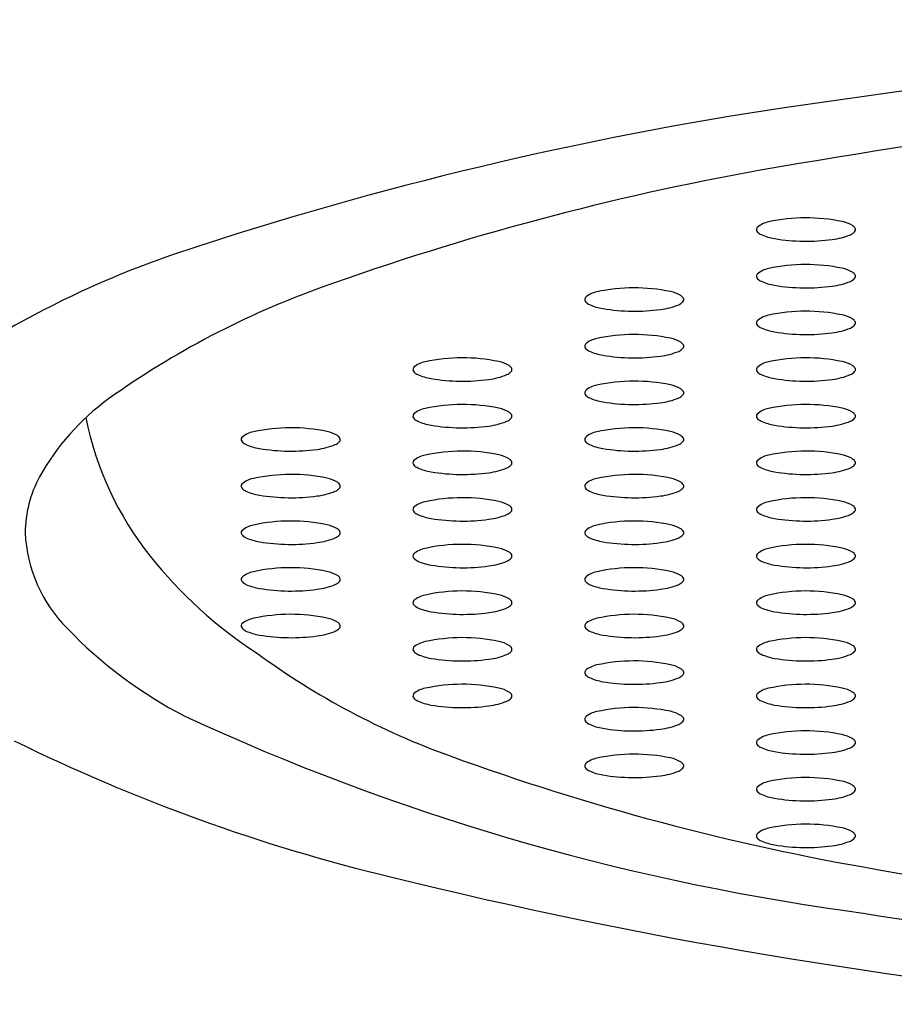
# Model space of a CAD drawing. Units: inches. Extents: x 4139.6 to 4152, y 142.8 to 145.6.
# Drawn here: x 4145.4 to 4145.6, y 143.9 to 144.1 of the extents above; entities that cross this region are included whole.
import ezdxf

# ---------------------------------------------------------------- set-up
doc = ezdxf.new("R2010")
doc.units = ezdxf.units.IN
doc.header["$LTSCALE"] = 0.6431102362
doc.header["$MEASUREMENT"] = 0
doc.layers.get('0').update_dxf_attribs({"color": 255, "linetype": 'CONTINUOUS'})

msp = doc.modelspace()

# ---------------------------------------------------------------- linework, layer by layer
for centre, radius, start, end in [((4145.811788345132, 142.5238443360856), 1.61329800470965, 89.78836304672062, 98.29526530299874), ((4145.808231677698, 142.7440287782779), 1.383877709748123, 89.60602080381153, 99.90983514096126), ((4145.680999948365, 143.4101183863339), 0.7174286666878403, 98.17120908123361, 108.0479461609725), ((4145.665302155398, 143.5756566767998), 0.5400649567025748, 100.1564621294691, 109.7462992328638), ((4145.572580747305, 144.0922753798934), 0.00481279520726844, 100.7768182120043, 131.5008813834467), ((4145.579104833851, 144.0627916601104), 0.03500787825317135, 78.18630371682886, 102.2434876582003), ((4145.584706144215, 144.0899101745665), 0.007317346988078418, 60.21491616348877, 77.64360134137915), ((4145.587646499973, 144.095051634933), 0.001394485876367148, 29.56728468204958, 60.12900892862282), ((4145.569867120571, 144.0954747490938), 0.0006246860950535125, 139.5661774905831, 189.4477506955416), ((4145.570053981246, 144.0955659672023), 0.0008261170637949376, 193.5646274383856, 226.7142701320851), ((4145.571320123026, 144.0969012076498), 0.002666217656312161, 226.5812629858713, 244.8779291495898), ((4145.574718541955, 144.1047153637439), 0.01118657532852211, 246.1100274282553, 260.4539290629039), ((4145.58271568, 144.107004287692), 0.01358127312999784, 276.7358539140815, 292.5110462326405), ((4145.586971346068, 144.0966765292775), 0.00241120657043336, 293.0502873378335, 317.7667660415481), ((4145.588309384327, 144.0954727033894), 0.0006114041611349314, 317.014042891885, 25.8970448475716), ((4145.515991531482, 143.9085976491711), 0.1923697306634416, 107.3169103220052, 127.3588502322666), ((4145.579133705026, 144.1311515875218), 0.03798895067944041, 260.4994399518404, 277.8293211443157), ((4145.579099691425, 144.0535259641132), 0.03500787825317135, 78.18630371682886, 102.2434876582003), ((4145.569861978144, 144.0862090530966), 0.0006246860950535125, 139.5661774905831, 189.4477506955416), ((4145.572575604879, 144.0830096838962), 0.00481279520726844, 100.7768182120043, 131.5008813834467), ((4145.584701001788, 144.0806444785694), 0.007317346988078418, 60.21491616348877, 77.64360134137915), ((4145.587641357547, 144.0857859389359), 0.001394485876367148, 29.56728468204958, 60.12900892862282), ((4145.5883042419, 144.0862070073923), 0.0006114041611349314, 317.014042891885, 25.8970448475716), ((4145.570048838819, 144.0863002712051), 0.0008261170637949376, 193.5646274383856, 226.7142701320851), ((4145.5713149806, 144.0876355116527), 0.002666217656312161, 226.5812629858713, 244.8779291495898), ((4145.574713399528, 144.0954496677468), 0.01118657532852211, 246.1100274282553, 260.4539290629039), ((4145.582710537573, 144.0977385916948), 0.01358127312999784, 276.7358539140815, 292.5110462326405), ((4145.586966203641, 144.0874108332804), 0.00241120657043336, 293.0502873378335, 317.7667660415481), ((4145.541290607128, 143.9208796320585), 0.1732438408150308, 109.7185912268591, 125.5424406455321), ((4145.538480116578, 144.0783809021962), 0.00481279520726844, 100.7768182120043, 131.5008813834467), ((4145.545004203125, 144.0488971824133), 0.03500787825317135, 78.18630371682886, 102.2434876582003), ((4145.550605513488, 144.0760156968694), 0.007317346988078418, 60.21491616348877, 77.64360134137915), ((4145.579128562599, 144.1218858915246), 0.03798895067944041, 260.4994399518404, 277.8293211443157), ((4145.535766489845, 144.0815802713967), 0.0006246860950535125, 139.5661774905831, 189.4477506955416), ((4145.53595335052, 144.0816714895052), 0.0008261170637949376, 193.5646274383856, 226.7142701320851), ((4145.537219492299, 144.0830067299527), 0.002666217656312161, 226.5812629858713, 244.8779291495898), ((4145.540617911229, 144.0908208860468), 0.01118657532852211, 246.1100274282553, 260.4539290629039), ((4145.548615049273, 144.0931098099948), 0.01358127312999784, 276.7358539140815, 292.5110462326405), ((4145.552870715342, 144.0827820515804), 0.00241120657043336, 293.0502873378335, 317.7667660415481), ((4145.553545869247, 144.0811571572359), 0.001394485876367148, 29.56728468204958, 60.12900892862282), ((4145.5542087536, 144.0815782256923), 0.0006114041611349314, 317.014042891885, 25.8970448475716), ((4145.5450330743, 144.1172571098246), 0.03798895067944041, 260.4994399518404, 277.8293211443157), ((4145.579099691425, 144.0442684006132), 0.03500787825317135, 78.18630371682886, 102.2434876582003), ((4145.569861978144, 144.0769514895966), 0.0006246860950535125, 139.5661774905831, 189.4477506955416), ((4145.570048838819, 144.0770427077051), 0.0008261170637949376, 193.5646274383856, 226.7142701320851), ((4145.572575604879, 144.0737521203962), 0.00481279520726844, 100.7768182120043, 131.5008813834467), ((4145.584701001788, 144.0713869150694), 0.007317346988078418, 60.21491616348877, 77.64360134137915), ((4145.587641357547, 144.0765283754359), 0.001394485876367148, 29.56728468204958, 60.12900892862282), ((4145.5883042419, 144.0769494438923), 0.0006114041611349314, 317.014042891885, 25.8970448475716), ((4145.545004203125, 144.0396396189133), 0.03500787825317135, 78.18630371682886, 102.2434876582003), ((4145.5713149806, 144.0783779481527), 0.002666217656312161, 226.5812629858713, 244.8779291495898), ((4145.574713399528, 144.0861921042468), 0.01118657532852211, 246.1100274282553, 260.4539290629039), ((4145.579128562599, 144.1126283280246), 0.03798895067944041, 260.4994399518404, 277.8293211443157), ((4145.582710537573, 144.0884810281948), 0.01358127312999784, 276.7358539140815, 292.5110462326405), ((4145.586966203641, 144.0781532697804), 0.00241120657043336, 293.0502873378335, 317.7667660415481), ((4145.535766489845, 144.0723227078967), 0.0006246860950535125, 139.5661774905831, 189.4477506955416), ((4145.538480116578, 144.0691233386962), 0.00481279520726844, 100.7768182120043, 131.5008813834467), ((4145.550605513488, 144.0667581333694), 0.007317346988078418, 60.21491616348877, 77.64360134137915), ((4145.553545869247, 144.0718995937359), 0.001394485876367148, 29.56728468204958, 60.12900892862282), ((4145.53595335052, 144.0724139260052), 0.0008261170637949376, 193.5646274383856, 226.7142701320851), ((4145.537219492299, 144.0737491664527), 0.002666217656312161, 226.5812629858713, 244.8779291495898), ((4145.540617911229, 144.0815633225468), 0.01118657532852211, 246.1100274282553, 260.4539290629039), ((4145.548615049273, 144.0838522464948), 0.01358127312999784, 276.7358539140815, 292.5110462326405), ((4145.552870715342, 144.0735244880804), 0.00241120657043336, 293.0502873378335, 317.7667660415481), ((4145.5542087536, 144.0723206621923), 0.0006114041611349314, 317.014042891885, 25.8970448475716), ((4145.504384628279, 144.0644945568962), 0.00481279520726844, 100.7768182120043, 131.5008813834467), ((4145.510908714825, 144.0350108371132), 0.03500787825317135, 78.18630371682886, 102.2434876582003), ((4145.516510025188, 144.0621293515694), 0.007317346988078418, 60.21491616348877, 77.64360134137915), ((4145.5450330743, 144.1079995463246), 0.03798895067944041, 260.4994399518404, 277.8293211443157), ((4145.572575604879, 144.0644945568962), 0.00481279520726844, 100.7768182120043, 131.5008813834467), ((4145.579099691425, 144.0350108371132), 0.03500787825317135, 78.18630371682886, 102.2434876582003), ((4145.584701001788, 144.0621293515694), 0.007317346988078418, 60.21491616348877, 77.64360134137915), ((4145.501671001544, 144.0676939260966), 0.0006246860950535125, 139.5661774905831, 189.4477506955416), ((4145.501857862219, 144.0677851442051), 0.0008261170637949376, 193.5646274383856, 226.7142701320851), ((4145.503124004, 144.0691203846527), 0.002666217656312161, 226.5812629858713, 244.8779291495898), ((4145.518775227041, 144.0688957062804), 0.00241120657043336, 293.0502873378335, 317.7667660415481), ((4145.519450380947, 144.0672708119359), 0.001394485876367148, 29.56728468204958, 60.12900892862282), ((4145.5201132653, 144.0676918803923), 0.0006114041611349314, 317.014042891885, 25.8970448475716), ((4145.569861978144, 144.0676939260966), 0.0006246860950535125, 139.5661774905831, 189.4477506955416), ((4145.570048838819, 144.0677851442051), 0.0008261170637949376, 193.5646274383856, 226.7142701320851), ((4145.5713149806, 144.0691203846527), 0.002666217656312161, 226.5812629858713, 244.8779291495898), ((4145.586966203641, 144.0688957062804), 0.00241120657043336, 293.0502873378335, 317.7667660415481), ((4145.587641357547, 144.0672708119359), 0.001394485876367148, 29.56728468204958, 60.12900892862282), ((4145.5883042419, 144.0676918803923), 0.0006114041611349314, 317.014042891885, 25.8970448475716), ((4145.506522422928, 144.0769345407468), 0.01118657532852211, 246.1100274282553, 260.4539290629039), ((4145.510937585999, 144.1033707645246), 0.03798895067944041, 260.4994399518404, 277.8293211443157), ((4145.514519560973, 144.0792234646948), 0.01358127312999784, 276.7358539140815, 292.5110462326405), ((4145.545004203125, 144.0303820554133), 0.03500787825317135, 78.18630371682886, 102.2434876582003), ((4145.574713399528, 144.0769345407468), 0.01118657532852211, 246.1100274282553, 260.4539290629039), ((4145.579128562599, 144.1033707645246), 0.03798895067944041, 260.4994399518404, 277.8293211443157), ((4145.582710537573, 144.0792234646948), 0.01358127312999784, 276.7358539140815, 292.5110462326405), ((4145.535766489845, 144.0630651443967), 0.0006246860950535125, 139.5661774905831, 189.4477506955416), ((4145.53595335052, 144.0631563625052), 0.0008261170637949376, 193.5646274383856, 226.7142701320851), ((4145.538480116578, 144.0598657751962), 0.00481279520726844, 100.7768182120043, 131.5008813834467), ((4145.550605513488, 144.0575005698694), 0.007317346988078418, 60.21491616348877, 77.64360134137915), ((4145.553545869247, 144.0626420302359), 0.001394485876367148, 29.56728468204958, 60.12900892862282), ((4145.5542087536, 144.0630630986923), 0.0006114041611349314, 317.014042891885, 25.8970448475716), ((4145.469299942418, 144.0225945958609), 0.04863439900054688, 126.1901304416376, 150.7199214091201), ((4145.537219492299, 144.0644916029527), 0.002666217656312161, 226.5812629858713, 244.8779291495898), ((4145.540617911229, 144.0723057590468), 0.01118657532852211, 246.1100274282553, 260.4539290629039), ((4145.5450330743, 144.0987419828246), 0.03798895067944041, 260.4994399518404, 277.8293211443157), ((4145.548615049273, 144.0745946829948), 0.01358127312999784, 276.7358539140815, 292.5110462326405), ((4145.552870715342, 144.0642669245804), 0.00241120657043336, 293.0502873378335, 317.7667660415481), ((4145.504384628279, 144.0552369933962), 0.00481279520726844, 100.7768182120043, 131.5008813834467), ((4145.510908714825, 144.0257532736132), 0.03500787825317135, 78.18630371682886, 102.2434876582003), ((4145.516510025188, 144.0528717880694), 0.007317346988078418, 60.21491616348877, 77.64360134137915), ((4145.519450380947, 144.0580132484359), 0.001394485876367148, 29.56728468204958, 60.12900892862282), ((4145.572575604879, 144.0552369933962), 0.00481279520726844, 100.7768182120043, 131.5008813834467), ((4145.579099691425, 144.0257532736132), 0.03500787825317135, 78.18630371682886, 102.2434876582003), ((4145.584701001788, 144.0528717880694), 0.007317346988078418, 60.21491616348877, 77.64360134137915), ((4145.587641357547, 144.0580132484359), 0.001394485876367148, 29.56728468204958, 60.12900892862282), ((4145.498853700327, 144.0705630031908), 0.06395484879161668, 191.1928760683514, 218.6095422418158), ((4145.501671001544, 144.0584363625966), 0.0006246860950535125, 139.5661774905831, 189.4477506955416), ((4145.501857862219, 144.0585275807051), 0.0008261170637949376, 193.5646274383856, 226.7142701320851), ((4145.503124004, 144.0598628211527), 0.002666217656312161, 226.5812629858713, 244.8779291495898), ((4145.506522422928, 144.0676769772468), 0.01118657532852211, 246.1100274282553, 260.4539290629039), ((4145.514519560973, 144.0699659011948), 0.01358127312999784, 276.7358539140815, 292.5110462326405), ((4145.518775227041, 144.0596381427804), 0.00241120657043336, 293.0502873378335, 317.7667660415481), ((4145.5201132653, 144.0584343168923), 0.0006114041611349314, 317.014042891885, 25.8970448475716), ((4145.569861978144, 144.0584363625966), 0.0006246860950535125, 139.5661774905831, 189.4477506955416), ((4145.570048838819, 144.0585275807051), 0.0008261170637949376, 193.5646274383856, 226.7142701320851), ((4145.5713149806, 144.0598628211527), 0.002666217656312161, 226.5812629858713, 244.8779291495898), ((4145.574713399528, 144.0676769772468), 0.01118657532852211, 246.1100274282553, 260.4539290629039), ((4145.582710537573, 144.0699659011948), 0.01358127312999784, 276.7358539140815, 292.5110462326405), ((4145.586966203641, 144.0596381427804), 0.00241120657043336, 293.0502873378335, 317.7667660415481), ((4145.5883042419, 144.0584343168923), 0.0006114041611349314, 317.014042891885, 25.8970448475716), ((4145.470289139878, 144.0506082116962), 0.00481279520726844, 100.7768182120043, 131.5008813834467), ((4145.476813226425, 144.0211244919133), 0.03500787825317135, 78.18630371682886, 102.2434876582003), ((4145.482414536788, 144.0482430063694), 0.007317346988078418, 60.21491616348877, 77.64360134137915), ((4145.510937585999, 144.0941132010246), 0.03798895067944041, 260.4994399518404, 277.8293211443157), ((4145.538480116578, 144.0506082116962), 0.00481279520726844, 100.7768182120043, 131.5008813834467), ((4145.545004203125, 144.0211244919133), 0.03500787825317135, 78.18630371682886, 102.2434876582003), ((4145.550605513488, 144.0482430063694), 0.007317346988078418, 60.21491616348877, 77.64360134137915), ((4145.579128562599, 144.0941132010246), 0.03798895067944041, 260.4994399518404, 277.8293211443157), ((4145.467575513145, 144.0538075808967), 0.0006246860950535125, 139.5661774905831, 189.4477506955416), ((4145.46776237382, 144.0538987990052), 0.0008261170637949376, 193.5646274383856, 226.7142701320851), ((4145.469028515599, 144.0552340394527), 0.002666217656312161, 226.5812629858713, 244.8779291495898), ((4145.484679738642, 144.0550093610804), 0.00241120657043336, 293.0502873378335, 317.7667660415481), ((4145.485354892547, 144.0533844667359), 0.001394485876367148, 29.56728468204958, 60.12900892862282), ((4145.4860177769, 144.0538055351923), 0.0006114041611349314, 317.014042891885, 25.8970448475716), ((4145.535766489845, 144.0538075808967), 0.0006246860950535125, 139.5661774905831, 189.4477506955416), ((4145.53595335052, 144.0538987990052), 0.0008261170637949376, 193.5646274383856, 226.7142701320851), ((4145.537219492299, 144.0552340394527), 0.002666217656312161, 226.5812629858713, 244.8779291495898), ((4145.552870715342, 144.0550093610804), 0.00241120657043336, 293.0502873378335, 317.7667660415481), ((4145.553545869247, 144.0533844667359), 0.001394485876367148, 29.56728468204958, 60.12900892862282), ((4145.5542087536, 144.0538055351923), 0.0006114041611349314, 317.014042891885, 25.8970448475716), ((4145.472426934529, 144.0630481955468), 0.01118657532852211, 246.1100274282553, 260.4539290629039), ((4145.4768420976, 144.0894844193246), 0.03798895067944041, 260.4994399518404, 277.8293211443157), ((4145.480424072573, 144.0653371194948), 0.01358127312999784, 276.7358539140815, 292.5110462326405), ((4145.510908714825, 144.0164957101132), 0.03500787825317135, 78.18630371682886, 102.2434876582003), ((4145.540617911229, 144.0630481955468), 0.01118657532852211, 246.1100274282553, 260.4539290629039), ((4145.5450330743, 144.0894844193246), 0.03798895067944041, 260.4994399518404, 277.8293211443157), ((4145.548615049273, 144.0653371194948), 0.01358127312999784, 276.7358539140815, 292.5110462326405), ((4145.579099691425, 144.0164957101132), 0.03500787825317135, 78.18630371682886, 102.2434876582003), ((4145.501671001544, 144.0491787990966), 0.0006246860950535125, 139.5661774905831, 189.4477506955416), ((4145.504384628279, 144.0459794298962), 0.00481279520726844, 100.7768182120043, 131.5008813834467), ((4145.516510025188, 144.0436142245694), 0.007317346988078418, 60.21491616348877, 77.64360134137915), ((4145.519450380947, 144.0487556849359), 0.001394485876367148, 29.56728468204958, 60.12900892862282), ((4145.5201132653, 144.0491767533923), 0.0006114041611349314, 317.014042891885, 25.8970448475716), ((4145.569861978144, 144.0491787990966), 0.0006246860950535125, 139.5661774905831, 189.4477506955416), ((4145.572575604879, 144.0459794298962), 0.00481279520726844, 100.7768182120043, 131.5008813834467), ((4145.584701001788, 144.0436142245694), 0.007317346988078418, 60.21491616348877, 77.64360134137915), ((4145.587641357547, 144.0487556849359), 0.001394485876367148, 29.56728468204958, 60.12900892862282), ((4145.5883042419, 144.0491767533923), 0.0006114041611349314, 317.014042891885, 25.8970448475716), ((4145.501857862219, 144.0492700172051), 0.0008261170637949376, 193.5646274383856, 226.7142701320851), ((4145.503124004, 144.0506052576527), 0.002666217656312161, 226.5812629858713, 244.8779291495898), ((4145.506522422928, 144.0584194137468), 0.01118657532852211, 246.1100274282553, 260.4539290629039), ((4145.510937585999, 144.0848556375246), 0.03798895067944041, 260.4994399518404, 277.8293211443157), ((4145.514519560973, 144.0607083376948), 0.01358127312999784, 276.7358539140815, 292.5110462326405), ((4145.518775227041, 144.0503805792804), 0.00241120657043336, 293.0502873378335, 317.7667660415481), ((4145.570048838819, 144.0492700172051), 0.0008261170637949376, 193.5646274383856, 226.7142701320851), ((4145.5713149806, 144.0506052576527), 0.002666217656312161, 226.5812629858713, 244.8779291495898), ((4145.574713399528, 144.0584194137468), 0.01118657532852211, 246.1100274282553, 260.4539290629039), ((4145.579128562599, 144.0848556375246), 0.03798895067944041, 260.4994399518404, 277.8293211443157), ((4145.582710537573, 144.0607083376948), 0.01358127312999784, 276.7358539140815, 292.5110462326405), ((4145.586966203641, 144.0503805792804), 0.00241120657043336, 293.0502873378335, 317.7667660415481), ((4145.448223963098, 144.0350286020822), 0.02417586424781682, 151.994131255153, 179.3609074488137), ((4145.470289139878, 144.0413506481962), 0.00481279520726844, 100.7768182120043, 131.5008813834467), ((4145.476813226425, 144.0118669284133), 0.03500787825317135, 78.18630371682886, 102.2434876582003), ((4145.482414536788, 144.0389854428694), 0.007317346988078418, 60.21491616348877, 77.64360134137915), ((4145.485354892547, 144.0441269032359), 0.001394485876367148, 29.56728468204958, 60.12900892862282), ((4145.538480116578, 144.0413506481962), 0.00481279520726844, 100.7768182120043, 131.5008813834467), ((4145.545004203125, 144.0118669284133), 0.03500787825317135, 78.18630371682886, 102.2434876582003), ((4145.550605513488, 144.0389854428694), 0.007317346988078418, 60.21491616348877, 77.64360134137915), ((4145.553545869247, 144.0441269032359), 0.001394485876367148, 29.56728468204958, 60.12900892862282), ((4145.467575513145, 144.0445500173967), 0.0006246860950535125, 139.5661774905831, 189.4477506955416), ((4145.46776237382, 144.0446412355052), 0.0008261170637949376, 193.5646274383856, 226.7142701320851), ((4145.469028515599, 144.0459764759527), 0.002666217656312161, 226.5812629858713, 244.8779291495898), ((4145.472426934529, 144.0537906320468), 0.01118657532852211, 246.1100274282553, 260.4539290629039), ((4145.480424072573, 144.0560795559948), 0.01358127312999784, 276.7358539140815, 292.5110462326405), ((4145.484679738642, 144.0457517975804), 0.00241120657043336, 293.0502873378335, 317.7667660415481), ((4145.4860177769, 144.0445479716923), 0.0006114041611349314, 317.014042891885, 25.8970448475716), ((4145.535766489845, 144.0445500173967), 0.0006246860950535125, 139.5661774905831, 189.4477506955416), ((4145.53595335052, 144.0446412355052), 0.0008261170637949376, 193.5646274383856, 226.7142701320851), ((4145.537219492299, 144.0459764759527), 0.002666217656312161, 226.5812629858713, 244.8779291495898), ((4145.540617911229, 144.0537906320468), 0.01118657532852211, 246.1100274282553, 260.4539290629039), ((4145.548615049273, 144.0560795559948), 0.01358127312999784, 276.7358539140815, 292.5110462326405), ((4145.552870715342, 144.0457517975804), 0.00241120657043336, 293.0502873378335, 317.7667660415481), ((4145.5542087536, 144.0445479716923), 0.0006114041611349314, 317.014042891885, 25.8970448475716), ((4145.4768420976, 144.0802268558246), 0.03798895067944041, 260.4994399518404, 277.8293211443157), ((4145.504384628279, 144.0367218663962), 0.00481279520726844, 100.7768182120043, 131.5008813834467), ((4145.510908714825, 144.0072381466132), 0.03500787825317135, 78.18630371682886, 102.2434876582003), ((4145.516510025188, 144.0343566610694), 0.007317346988078418, 60.21491616348877, 77.64360134137915), ((4145.5450330743, 144.0802268558246), 0.03798895067944041, 260.4994399518404, 277.8293211443157), ((4145.572575604879, 144.0367218663962), 0.00481279520726844, 100.7768182120043, 131.5008813834467), ((4145.579099691425, 144.0072381466132), 0.03500787825317135, 78.18630371682886, 102.2434876582003), ((4145.584701001788, 144.0343566610694), 0.007317346988078418, 60.21491616348877, 77.64360134137915), ((4145.501671001544, 144.0399212355966), 0.0006246860950535125, 139.5661774905831, 189.4477506955416), ((4145.501857862219, 144.0400124537051), 0.0008261170637949376, 193.5646274383856, 226.7142701320851), ((4145.518775227041, 144.0411230157804), 0.00241120657043336, 293.0502873378335, 317.7667660415481), ((4145.519450380947, 144.0394981214359), 0.001394485876367148, 29.56728468204958, 60.12900892862282), ((4145.5201132653, 144.0399191898923), 0.0006114041611349314, 317.014042891885, 25.8970448475716), ((4145.569861978144, 144.0399212355966), 0.0006246860950535125, 139.5661774905831, 189.4477506955416), ((4145.570048838819, 144.0400124537051), 0.0008261170637949376, 193.5646274383856, 226.7142701320851), ((4145.586966203641, 144.0411230157804), 0.00241120657043336, 293.0502873378335, 317.7667660415481), ((4145.587641357547, 144.0394981214359), 0.001394485876367148, 29.56728468204958, 60.12900892862282), ((4145.5883042419, 144.0399191898923), 0.0006114041611349314, 317.014042891885, 25.8970448475716), ((4145.476813226425, 144.0026093649133), 0.03500787825317135, 78.18630371682886, 102.2434876582003), ((4145.503124004, 144.0413476941527), 0.002666217656312161, 226.5812629858713, 244.8779291495898), ((4145.506522422928, 144.0491618502468), 0.01118657532852211, 246.1100274282553, 260.4539290629039), ((4145.510937585999, 144.0755980740246), 0.03798895067944041, 260.4994399518404, 277.8293211443157), ((4145.514519560973, 144.0514507741948), 0.01358127312999784, 276.7358539140815, 292.5110462326405), ((4145.545004203125, 144.0026093649133), 0.03500787825317135, 78.18630371682886, 102.2434876582003), ((4145.5713149806, 144.0413476941527), 0.002666217656312161, 226.5812629858713, 244.8779291495898), ((4145.574713399528, 144.0491618502468), 0.01118657532852211, 246.1100274282553, 260.4539290629039), ((4145.579128562599, 144.0755980740246), 0.03798895067944041, 260.4994399518404, 277.8293211443157), ((4145.582710537573, 144.0514507741948), 0.01358127312999784, 276.7358539140815, 292.5110462326405), ((4145.467575513145, 144.0352924538967), 0.0006246860950535125, 139.5661774905831, 189.4477506955416), ((4145.470289139878, 144.0320930846962), 0.00481279520726844, 100.7768182120043, 131.5008813834467), ((4145.482414536788, 144.0297278793694), 0.007317346988078418, 60.21491616348877, 77.64360134137915), ((4145.485354892547, 144.0348693397359), 0.001394485876367148, 29.56728468204958, 60.12900892862282), ((4145.4860177769, 144.0352904081923), 0.0006114041611349314, 317.014042891885, 25.8970448475716), ((4145.535766489845, 144.0352924538967), 0.0006246860950535125, 139.5661774905831, 189.4477506955416), ((4145.538480116578, 144.0320930846962), 0.00481279520726844, 100.7768182120043, 131.5008813834467), ((4145.550605513488, 144.0297278793694), 0.007317346988078418, 60.21491616348877, 77.64360134137915), ((4145.553545869247, 144.0348693397359), 0.001394485876367148, 29.56728468204958, 60.12900892862282), ((4145.5542087536, 144.0352904081923), 0.0006114041611349314, 317.014042891885, 25.8970448475716), ((4145.452706946459, 144.0365933108625), 0.02868659097110474, 182.5874856427284, 224.9635081114759), ((4145.46776237382, 144.0353836720052), 0.0008261170637949376, 193.5646274383856, 226.7142701320851), ((4145.469028515599, 144.0367189124527), 0.002666217656312161, 226.5812629858713, 244.8779291495898), ((4145.472426934529, 144.0445330685468), 0.01118657532852211, 246.1100274282553, 260.4539290629039), ((4145.480424072573, 144.0468219924948), 0.01358127312999784, 276.7358539140815, 292.5110462326405), ((4145.484679738642, 144.0364942340804), 0.00241120657043336, 293.0502873378335, 317.7667660415481), ((4145.53595335052, 144.0353836720052), 0.0008261170637949376, 193.5646274383856, 226.7142701320851), ((4145.537219492299, 144.0367189124527), 0.002666217656312161, 226.5812629858713, 244.8779291495898), ((4145.540617911229, 144.0445330685468), 0.01118657532852211, 246.1100274282553, 260.4539290629039), ((4145.548615049273, 144.0468219924948), 0.01358127312999784, 276.7358539140815, 292.5110462326405), ((4145.552870715342, 144.0364942340804), 0.00241120657043336, 293.0502873378335, 317.7667660415481), ((4145.4768420976, 144.0709692923246), 0.03798895067944041, 260.4994399518404, 277.8293211443157), ((4145.504384628279, 144.0274643028962), 0.00481279520726844, 100.7768182120043, 131.5008813834467), ((4145.510908714825, 143.9979805831132), 0.03500787825317135, 78.18630371682886, 102.2434876582003), ((4145.516510025188, 144.0250990975694), 0.007317346988078418, 60.21491616348877, 77.64360134137915), ((4145.5450330743, 144.0709692923246), 0.03798895067944041, 260.4994399518404, 277.8293211443157), ((4145.572575604879, 144.0274643028962), 0.00481279520726844, 100.7768182120043, 131.5008813834467), ((4145.579099691425, 143.9979805831132), 0.03500787825317135, 78.18630371682886, 102.2434876582003), ((4145.584701001788, 144.0250990975694), 0.007317346988078418, 60.21491616348877, 77.64360134137915), ((4145.518972864237, 144.0865316243672), 0.08964090441083153, 218.5607036740454, 237.0105972657798), ((4145.501671001544, 144.0306636720966), 0.0006246860950535125, 139.5661774905831, 189.4477506955416), ((4145.501857862219, 144.0307548902051), 0.0008261170637949376, 193.5646274383856, 226.7142701320851), ((4145.503124004, 144.0320901306527), 0.002666217656312161, 226.5812629858713, 244.8779291495898), ((4145.518775227041, 144.0318654522804), 0.00241120657043336, 293.0502873378335, 317.7667660415481), ((4145.519450380947, 144.0302405579359), 0.001394485876367148, 29.56728468204958, 60.12900892862282), ((4145.5201132653, 144.0306616263923), 0.0006114041611349314, 317.014042891885, 25.8970448475716), ((4145.569861978144, 144.0306636720966), 0.0006246860950535125, 139.5661774905831, 189.4477506955416), ((4145.570048838819, 144.0307548902051), 0.0008261170637949376, 193.5646274383856, 226.7142701320851), ((4145.5713149806, 144.0320901306527), 0.002666217656312161, 226.5812629858713, 244.8779291495898), ((4145.586966203641, 144.0318654522804), 0.00241120657043336, 293.0502873378335, 317.7667660415481), ((4145.587641357547, 144.0302405579359), 0.001394485876367148, 29.56728468204958, 60.12900892862282), ((4145.5883042419, 144.0306616263923), 0.0006114041611349314, 317.014042891885, 25.8970448475716), ((4145.476813226425, 143.9933518014133), 0.03500787825317135, 78.18630371682886, 102.2434876582003), ((4145.506522422928, 144.0399042867468), 0.01118657532852211, 246.1100274282553, 260.4539290629039), ((4145.510937585999, 144.0663405105246), 0.03798895067944041, 260.4994399518404, 277.8293211443157), ((4145.514519560973, 144.0421932106948), 0.01358127312999784, 276.7358539140815, 292.5110462326405), ((4145.545004203125, 143.9933518014133), 0.03500787825317135, 78.18630371682886, 102.2434876582003), ((4145.574713399528, 144.0399042867468), 0.01118657532852211, 246.1100274282553, 260.4539290629039), ((4145.579128562599, 144.0663405105246), 0.03798895067944041, 260.4994399518404, 277.8293211443157), ((4145.582710537573, 144.0421932106948), 0.01358127312999784, 276.7358539140815, 292.5110462326405), ((4145.467575513145, 144.0260348903967), 0.0006246860950535125, 139.5661774905831, 189.4477506955416), ((4145.46776237382, 144.0261261085052), 0.0008261170637949376, 193.5646274383856, 226.7142701320851), ((4145.470289139878, 144.0228355211962), 0.00481279520726844, 100.7768182120043, 131.5008813834467), ((4145.482414536788, 144.0204703158694), 0.007317346988078418, 60.21491616348877, 77.64360134137915), ((4145.485354892547, 144.0256117762359), 0.001394485876367148, 29.56728468204958, 60.12900892862282), ((4145.4860177769, 144.0260328446923), 0.0006114041611349314, 317.014042891885, 25.8970448475716), ((4145.535766489845, 144.0260348903967), 0.0006246860950535125, 139.5661774905831, 189.4477506955416), ((4145.53595335052, 144.0261261085052), 0.0008261170637949376, 193.5646274383856, 226.7142701320851), ((4145.538480116578, 144.0228355211962), 0.00481279520726844, 100.7768182120043, 131.5008813834467), ((4145.550605513488, 144.0204703158694), 0.007317346988078418, 60.21491616348877, 77.64360134137915), ((4145.553545869247, 144.0256117762359), 0.001394485876367148, 29.56728468204958, 60.12900892862282), ((4145.5542087536, 144.0260328446923), 0.0006114041611349314, 317.014042891885, 25.8970448475716), ((4145.469028515599, 144.0274613489527), 0.002666217656312161, 226.5812629858713, 244.8779291495898), ((4145.472426934529, 144.0352755050468), 0.01118657532852211, 246.1100274282553, 260.4539290629039), ((4145.4768420976, 144.0617117288246), 0.03798895067944041, 260.4994399518404, 277.8293211443157), ((4145.480424072573, 144.0375644289948), 0.01358127312999784, 276.7358539140815, 292.5110462326405), ((4145.484679738642, 144.0272366705804), 0.00241120657043336, 293.0502873378335, 317.7667660415481), ((4145.537219492299, 144.0274613489527), 0.002666217656312161, 226.5812629858713, 244.8779291495898), ((4145.540617911229, 144.0352755050468), 0.01118657532852211, 246.1100274282553, 260.4539290629039), ((4145.5450330743, 144.0617117288246), 0.03798895067944041, 260.4994399518404, 277.8293211443157), ((4145.548615049273, 144.0375644289948), 0.01358127312999784, 276.7358539140815, 292.5110462326405), ((4145.552870715342, 144.0272366705804), 0.00241120657043336, 293.0502873378335, 317.7667660415481), ((4145.504384628279, 144.0182067393962), 0.00481279520726844, 100.7768182120043, 131.5008813834467), ((4145.510908714825, 143.9887230196132), 0.03500787825317135, 78.18630371682886, 102.2434876582003), ((4145.516510025188, 144.0158415340694), 0.007317346988078418, 60.21491616348877, 77.64360134137915), ((4145.519450380947, 144.0209829944359), 0.001394485876367148, 29.56728468204958, 60.12900892862282), ((4145.572575604879, 144.0182067393962), 0.00481279520726844, 100.7768182120043, 131.5008813834467), ((4145.579099691425, 143.9887230196132), 0.03500787825317135, 78.18630371682886, 102.2434876582003), ((4145.584701001788, 144.0158415340694), 0.007317346988078418, 60.21491616348877, 77.64360134137915), ((4145.587641357547, 144.0209829944359), 0.001394485876367148, 29.56728468204958, 60.12900892862282), ((4145.501671001544, 144.0214061085966), 0.0006246860950535125, 139.5661774905831, 189.4477506955416), ((4145.501857862219, 144.0214973267051), 0.0008261170637949376, 193.5646274383856, 226.7142701320851), ((4145.503124004, 144.0228325671527), 0.002666217656312161, 226.5812629858713, 244.8779291495898), ((4145.506522422928, 144.0306467232468), 0.01118657532852211, 246.1100274282553, 260.4539290629039), ((4145.514519560973, 144.0329356471948), 0.01358127312999784, 276.7358539140815, 292.5110462326405), ((4145.518775227041, 144.0226078887804), 0.00241120657043336, 293.0502873378335, 317.7667660415481), ((4145.5201132653, 144.0214040628923), 0.0006114041611349314, 317.014042891885, 25.8970448475716), ((4145.569861978144, 144.0214061085966), 0.0006246860950535125, 139.5661774905831, 189.4477506955416), ((4145.570048838819, 144.0214973267051), 0.0008261170637949376, 193.5646274383856, 226.7142701320851), ((4145.5713149806, 144.0228325671527), 0.002666217656312161, 226.5812629858713, 244.8779291495898), ((4145.574713399528, 144.0306467232468), 0.01118657532852211, 246.1100274282553, 260.4539290629039), ((4145.582710537573, 144.0329356471948), 0.01358127312999784, 276.7358539140815, 292.5110462326405), ((4145.586966203641, 144.0226078887804), 0.00241120657043336, 293.0502873378335, 317.7667660415481), ((4145.5883042419, 144.0214040628923), 0.0006114041611349314, 317.014042891885, 25.8970448475716), ((4145.470289139878, 144.0135779575962), 0.00481279520726844, 100.7768182120043, 131.5008813834467), ((4145.476813226425, 143.9840942378133), 0.03500787825317135, 78.18630371682886, 102.2434876582003), ((4145.482414536788, 144.0112127522694), 0.007317346988078418, 60.21491616348877, 77.64360134137915), ((4145.510937585999, 144.0570829470246), 0.03798895067944041, 260.4994399518404, 277.8293211443157), ((4145.538480116578, 144.0135779576962), 0.00481279520726844, 100.7768182120043, 131.5008813834467), ((4145.545004203125, 143.9840942379133), 0.03500787825317135, 78.18630371682886, 102.2434876582003), ((4145.550605513488, 144.0112127523694), 0.007317346988078418, 60.21491616348877, 77.64360134137915), ((4145.579128562599, 144.0570829470246), 0.03798895067944041, 260.4994399518404, 277.8293211443157), ((4145.495537992383, 144.0765623629726), 0.08725899239644959, 223.6590608748435, 242.8900301187576), ((4145.467575513145, 144.0167773267966), 0.0006246860950535125, 139.5661774905831, 189.4477506955416), ((4145.46776237382, 144.0168685449052), 0.0008261170637949376, 193.5646274383856, 226.7142701320851), ((4145.469028515599, 144.0182037853527), 0.002666217656312161, 226.5812629858713, 244.8779291495898), ((4145.484679738642, 144.0179791069804), 0.00241120657043336, 293.0502873378335, 317.7667660415481), ((4145.485354892547, 144.0163542126359), 0.001394485876367148, 29.56728468204958, 60.12900892862282), ((4145.4860177769, 144.0167752810923), 0.0006114041611349314, 317.014042891885, 25.8970448475716), ((4145.535766489845, 144.0167773268967), 0.0006246860950535125, 139.5661774905831, 189.4477506955416), ((4145.53595335052, 144.0168685450052), 0.0008261170637949376, 193.5646274383856, 226.7142701320851), ((4145.537219492299, 144.0182037854527), 0.002666217656312161, 226.5812629858713, 244.8779291495898), ((4145.552870715342, 144.0179791070804), 0.00241120657043336, 293.0502873378335, 317.7667660415481), ((4145.553545869247, 144.0163542127359), 0.001394485876367148, 29.56728468204958, 60.12900892862282), ((4145.5542087536, 144.0167752811923), 0.0006114041611349314, 317.014042891885, 25.8970448475716), ((4145.472426934529, 144.0260179414468), 0.01118657532852211, 246.1100274282553, 260.4539290629039), ((4145.4768420976, 144.0524541652246), 0.03798895067944041, 260.4994399518404, 277.8293211443157), ((4145.480424072573, 144.0283068653948), 0.01358127312999784, 276.7358539140815, 292.5110462326405), ((4145.510908714825, 143.9794654561132), 0.03500787825317135, 78.18630371682886, 102.2434876582003), ((4145.540617911229, 144.0260179415468), 0.01118657532852211, 246.1100274282553, 260.4539290629039), ((4145.5450330743, 144.0524541653246), 0.03798895067944041, 260.4994399518404, 277.8293211443157), ((4145.548615049273, 144.0283068654948), 0.01358127312999784, 276.7358539140815, 292.5110462326405), ((4145.579099691425, 143.9794654561132), 0.03500787825317135, 78.18630371682886, 102.2434876582003), ((4145.501671001544, 144.0121485450966), 0.0006246860950535125, 139.5661774905831, 189.4477506955416), ((4145.504384628279, 144.0089491758962), 0.00481279520726844, 100.7768182120043, 131.5008813834467), ((4145.516510025188, 144.0065839705694), 0.007317346988078418, 60.21491616348877, 77.64360134137915), ((4145.519450380947, 144.0117254309359), 0.001394485876367148, 29.56728468204958, 60.12900892862282), ((4145.5201132653, 144.0121464993923), 0.0006114041611349314, 317.014042891885, 25.8970448475716), ((4145.569861978144, 144.0121485450966), 0.0006246860950535125, 139.5661774905831, 189.4477506955416), ((4145.572575604879, 144.0089491758962), 0.00481279520726844, 100.7768182120043, 131.5008813834467), ((4145.584701001788, 144.0065839705694), 0.007317346988078418, 60.21491616348877, 77.64360134137915), ((4145.587641357547, 144.0117254309359), 0.001394485876367148, 29.56728468204958, 60.12900892862282), ((4145.5883042419, 144.0121464993923), 0.0006114041611349314, 317.014042891885, 25.8970448475716), ((4145.559997543401, 144.134046922715), 0.1520725756750409, 233.7916962970098, 250.183917205022), ((4145.501857862219, 144.0122397632051), 0.0008261170637949376, 193.5646274383856, 226.7142701320851), ((4145.503124004, 144.0135750036527), 0.002666217656312161, 226.5812629858713, 244.8779291495898), ((4145.506522422928, 144.0213891597468), 0.01118657532852211, 246.1100274282553, 260.4539290629039), ((4145.510937585999, 144.0478253835246), 0.03798895067944041, 260.4994399518404, 277.8293211443157), ((4145.514519560973, 144.0236780836948), 0.01358127312999784, 276.7358539140815, 292.5110462326405), ((4145.518775227041, 144.0133503252804), 0.00241120657043336, 293.0502873378335, 317.7667660415481), ((4145.570048838819, 144.0122397632051), 0.0008261170637949376, 193.5646274383856, 226.7142701320851), ((4145.5713149806, 144.0135750036527), 0.002666217656312161, 226.5812629858713, 244.8779291495898), ((4145.574713399528, 144.0213891597468), 0.01118657532852211, 246.1100274282553, 260.4539290629039), ((4145.579128562599, 144.0478253835246), 0.03798895067944041, 260.4994399518404, 277.8293211443157), ((4145.582710537573, 144.0236780836948), 0.01358127312999784, 276.7358539140815, 292.5110462326405), ((4145.586966203641, 144.0133503252804), 0.00241120657043336, 293.0502873378335, 317.7667660415481), ((4145.538480116578, 144.0043203941962), 0.00481279520726844, 100.7768182120043, 131.5008813834467), ((4145.545004203125, 143.9748366744133), 0.03500787825317135, 78.18630371682886, 102.2434876582003), ((4145.550605513488, 144.0019551888694), 0.007317346988078418, 60.21491616348877, 77.64360134137915), ((4145.553545869247, 144.0070966492359), 0.001394485876367148, 29.56728468204958, 60.12900892862282), ((4145.535766489845, 144.0075197633967), 0.0006246860950535125, 139.5661774905831, 189.4477506955416), ((4145.53595335052, 144.0076109815052), 0.0008261170637949376, 193.5646274383856, 226.7142701320851), ((4145.537219492299, 144.0089462219527), 0.002666217656312161, 226.5812629858713, 244.8779291495898), ((4145.540617911229, 144.0167603780468), 0.01118657532852211, 246.1100274282553, 260.4539290629039), ((4145.548615049273, 144.0190493019948), 0.01358127312999784, 276.7358539140815, 292.5110462326405), ((4145.552870715342, 144.0087215435804), 0.00241120657043336, 293.0502873378335, 317.7667660415481), ((4145.5542087536, 144.0075177176923), 0.0006114041611349314, 317.014042891885, 25.8970448475716), ((4145.504384628279, 143.9996916122962), 0.00481279520726844, 100.7768182120043, 131.5008813834467), ((4145.510908714825, 143.9702078925133), 0.03500787825317135, 78.18630371682886, 102.2434876582003), ((4145.516510025188, 143.9973264069694), 0.007317346988078418, 60.21491616348877, 77.64360134137915), ((4145.5450330743, 144.0431966018246), 0.03798895067944041, 260.4994399518404, 277.8293211443157), ((4145.572575604879, 143.9996916123962), 0.00481279520726844, 100.7768182120043, 131.5008813834467), ((4145.579099691425, 143.9702078926132), 0.03500787825317135, 78.18630371682886, 102.2434876582003), ((4145.584701001788, 143.9973264070694), 0.007317346988078418, 60.21491616348877, 77.64360134137915), ((4145.501671001544, 144.0028909814966), 0.0006246860950535125, 139.5661774905831, 189.4477506955416), ((4145.501857862219, 144.0029821996052), 0.0008261170637949376, 193.5646274383856, 226.7142701320851), ((4145.503124004, 144.0043174400527), 0.002666217656312161, 226.5812629858713, 244.8779291495898), ((4145.518775227041, 144.0040927616804), 0.00241120657043336, 293.0502873378335, 317.7667660415481), ((4145.519450380947, 144.0024678673359), 0.001394485876367148, 29.56728468204958, 60.12900892862282), ((4145.5201132653, 144.0028889357923), 0.0006114041611349314, 317.014042891885, 25.8970448475716), ((4145.569861978144, 144.0028909815966), 0.0006246860950535125, 139.5661774905831, 189.4477506955416), ((4145.570048838819, 144.0029821997051), 0.0008261170637949376, 193.5646274383856, 226.7142701320851), ((4145.5713149806, 144.0043174401527), 0.002666217656312161, 226.5812629858713, 244.8779291495898), ((4145.586966203641, 144.0040927617804), 0.00241120657043336, 293.0502873378335, 317.7667660415481), ((4145.587641357547, 144.0024678674359), 0.001394485876367148, 29.56728468204958, 60.12900892862282), ((4145.5883042419, 144.0028889358923), 0.0006114041611349314, 317.014042891885, 25.8970448475716), ((4145.506522422928, 144.0121315961468), 0.01118657532852211, 246.1100274282553, 260.4539290629039), ((4145.510937585999, 144.0385678199247), 0.03798895067944041, 260.4994399518404, 277.8293211443157), ((4145.514519560973, 144.0144205200948), 0.01358127312999784, 276.7358539140815, 292.5110462326405), ((4145.545004203125, 143.9655791109133), 0.03500787825317135, 78.18630371682886, 102.2434876582003), ((4145.574713399528, 144.0121315962468), 0.01118657532852211, 246.1100274282553, 260.4539290629039), ((4145.579128562599, 144.0385678200246), 0.03798895067944041, 260.4994399518404, 277.8293211443157), ((4145.582710537573, 144.0144205201948), 0.01358127312999784, 276.7358539140815, 292.5110462326405), ((4145.650899682724, 144.4199416448153), 0.4640671396780554, 245.1358330747547, 262.0651728518829), ((4145.535766489845, 143.9982621998967), 0.0006246860950535125, 139.5661774905831, 189.4477506955416), ((4145.538480116578, 143.9950628306962), 0.00481279520726844, 100.7768182120043, 131.5008813834467), ((4145.550605513488, 143.9926976253694), 0.007317346988078418, 60.21491616348877, 77.64360134137915), ((4145.553545869247, 143.9978390857359), 0.001394485876367148, 29.56728468204958, 60.12900892862282), ((4145.5542087536, 143.9982601541923), 0.0006114041611349314, 317.014042891885, 25.8970448475716), ((4145.53595335052, 143.9983534180052), 0.0008261170637949376, 193.5646274383856, 226.7142701320851), ((4145.537219492299, 143.9996886584527), 0.002666217656312161, 226.5812629858713, 244.8779291495898), ((4145.540617911229, 144.0075028145468), 0.01118657532852211, 246.1100274282553, 260.4539290629039), ((4145.5450330743, 144.0339390383246), 0.03798895067944041, 260.4994399518404, 277.8293211443157), ((4145.548615049273, 144.0097917384948), 0.01358127312999784, 276.7358539140815, 292.5110462326405), ((4145.552870715342, 143.9994639800804), 0.00241120657043336, 293.0502873378335, 317.7667660415481), ((4145.572575604879, 143.9904340488962), 0.00481279520726844, 100.7768182120043, 131.5008813834467), ((4145.579099691425, 143.9609503291132), 0.03500787825317135, 78.18630371682886, 102.2434876582003), ((4145.584701001788, 143.9880688435694), 0.007317346988078418, 60.21491616348877, 77.64360134137915), ((4145.580570768619, 144.3159513358809), 0.358932079861328, 243.7619160524619, 256.4718969900899), ((4145.569861978144, 143.9936334180966), 0.0006246860950535125, 139.5661774905831, 189.4477506955416), ((4145.570048838819, 143.9937246362051), 0.0008261170637949376, 193.5646274383856, 226.7142701320851), ((4145.5713149806, 143.9950598766527), 0.002666217656312161, 226.5812629858713, 244.8779291495898), ((4145.574713399528, 144.0028740327468), 0.01118657532852211, 246.1100274282553, 260.4539290629039), ((4145.582710537573, 144.0051629566948), 0.01358127312999784, 276.7358539140815, 292.5110462326405), ((4145.586966203641, 143.9948351982804), 0.00241120657043336, 293.0502873378335, 317.7667660415481), ((4145.587641357547, 143.9932103039359), 0.001394485876367148, 29.56728468204958, 60.12900892862282), ((4145.5883042419, 143.9936313723923), 0.0006114041611349314, 317.014042891885, 25.8970448475716), ((4145.675806968437, 144.4503489727037), 0.4889076753836274, 249.9817833582742, 260.27208007684), ((4145.545004203125, 143.9563215473133), 0.03500787825317135, 78.18630371682886, 102.2434876582003), ((4145.579128562599, 144.0293102565246), 0.03798895067944041, 260.4994399518404, 277.8293211443157), ((4145.535766489845, 143.9890046362966), 0.0006246860950535125, 139.5661774905831, 189.4477506955416), ((4145.53595335052, 143.9890958544052), 0.0008261170637949376, 193.5646274383856, 226.7142701320851), ((4145.538480116578, 143.9858052670962), 0.00481279520726844, 100.7768182120043, 131.5008813834467), ((4145.550605513488, 143.9834400617694), 0.007317346988078418, 60.21491616348877, 77.64360134137915), ((4145.553545869247, 143.9885815221359), 0.001394485876367148, 29.56728468204958, 60.12900892862282), ((4145.5542087536, 143.9890025905923), 0.0006114041611349314, 317.014042891885, 25.8970448475716), ((4145.537219492299, 143.9904310948527), 0.002666217656312161, 226.5812629858713, 244.8779291495898), ((4145.540617911229, 143.9982452509468), 0.01118657532852211, 246.1100274282553, 260.4539290629039), ((4145.5450330743, 144.0246814747246), 0.03798895067944041, 260.4994399518404, 277.8293211443157), ((4145.548615049273, 144.0005341748948), 0.01358127312999784, 276.7358539140815, 292.5110462326405), ((4145.552870715342, 143.9902064164804), 0.00241120657043336, 293.0502873378335, 317.7667660415481), ((4145.579099691425, 143.9516927656132), 0.03500787825317135, 78.18630371682886, 102.2434876582003), ((4145.569861978144, 143.9843758545966), 0.0006246860950535125, 139.5661774905831, 189.4477506955416), ((4145.572575604879, 143.9811764853962), 0.00481279520726844, 100.7768182120043, 131.5008813834467), ((4145.584701001788, 143.9788112800694), 0.007317346988078418, 60.21491616348877, 77.64360134137915), ((4145.587641357547, 143.9839527404359), 0.001394485876367148, 29.56728468204958, 60.12900892862282), ((4145.570048838819, 143.9844670727051), 0.0008261170637949376, 193.5646274383856, 226.7142701320851), ((4145.5713149806, 143.9858023131527), 0.002666217656312161, 226.5812629858713, 244.8779291495898), ((4145.574713399528, 143.9936164692468), 0.01118657532852211, 246.1100274282553, 260.4539290629039), ((4145.582710537573, 143.9959053931948), 0.01358127312999784, 276.7358539140815, 292.5110462326405), ((4145.586966203641, 143.9855776347804), 0.00241120657043336, 293.0502873378335, 317.7667660415481), ((4145.5883042419, 143.9843738088923), 0.0006114041611349314, 317.014042891885, 25.8970448475716), ((4145.579128562599, 144.0200526930246), 0.03798895067944041, 260.4994399518404, 277.8293211443157), ((4145.579099691425, 143.9424352020133), 0.03500787825317135, 78.18630371682886, 102.2434876582003), ((4145.569861978144, 143.9751182909966), 0.0006246860950535125, 139.5661774905831, 189.4477506955416), ((4145.570048838819, 143.9752095091052), 0.0008261170637949376, 193.5646274383856, 226.7142701320851), ((4145.572575604879, 143.9719189217962), 0.00481279520726844, 100.7768182120043, 131.5008813834467), ((4145.584701001788, 143.9695537164694), 0.007317346988078418, 60.21491616348877, 77.64360134137915), ((4145.587641357547, 143.9746951768359), 0.001394485876367148, 29.56728468204958, 60.12900892862282), ((4145.5883042419, 143.9751162452923), 0.0006114041611349314, 317.014042891885, 25.8970448475716), ((4145.5713149806, 143.9765447495527), 0.002666217656312161, 226.5812629858713, 244.8779291495898), ((4145.574713399528, 143.9843589056468), 0.01118657532852211, 246.1100274282553, 260.4539290629039), ((4145.579128562599, 144.0107951294247), 0.03798895067944041, 260.4994399518404, 277.8293211443157), ((4145.582710537573, 143.9866478295948), 0.01358127312999784, 276.7358539140815, 292.5110462326405), ((4145.586966203641, 143.9763200711804), 0.00241120657043336, 293.0502873378335, 317.7667660415481), ((4145.793209049055, 145.0964361162163), 1.145560981244401, 259.944734873704, 267.359010449341), ((4145.740247615806, 144.9569642733412), 1.019526050598284, 256.174074379333, 264.7694948994225), ((4145.811483133586, 145.3844963055552), 1.441787413000971, 261.0361652613628, 270.2489418048527)]:
    msp.add_arc(centre, radius, start, end)

doc.saveas('drawing.dxf')
